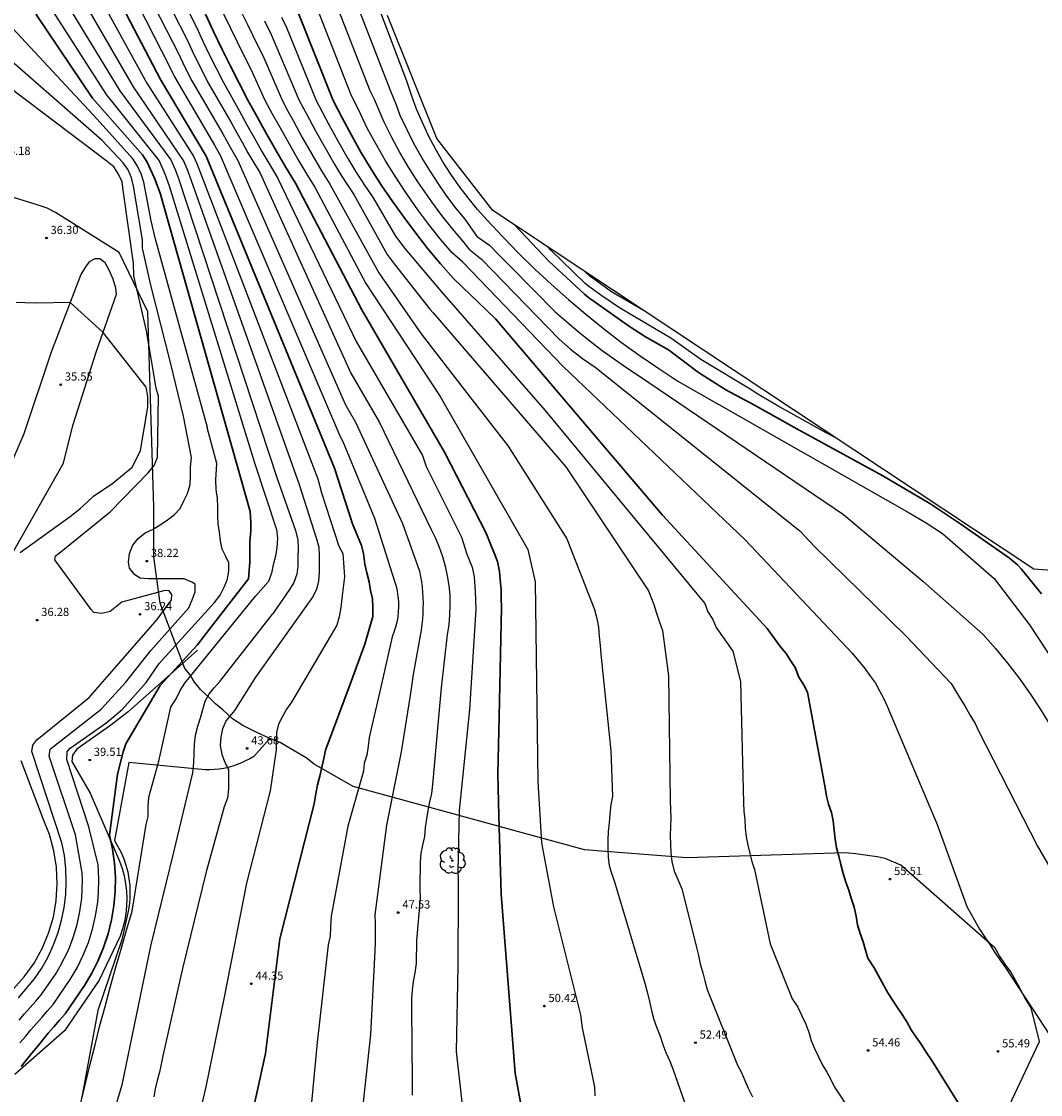
# Model space of a CAD drawing. Units: inches. Extents: x 579992 to 581450, y 4792128 to 4793056.
# Drawn here: x 581060 to 581154, y 4792685 to 4792783 of the extents above; entities that cross this region are included whole.
import ezdxf

# ---------------------------------------------------------------- set-up
doc = ezdxf.new("R2010")
doc.units = ezdxf.units.IN
doc.header["$MEASUREMENT"] = 0
for name, color, linetype in [('020101', 3, 'Continuous'), ('020104', 34, 'Continuous'), ('020204', 9, 'Continuous'), ('020308', 9, 'Continuous'), ('060110', 9, 'Continuous'), ('070104', 3, 'Continuous'), ('100106', 63, 'Continuous'), ('100202', 3, 'Continuous')]:
    doc.layers.add(name, color=color, linetype=linetype)
doc.layers.add('020105', color=24, linetype='Continuous', lineweight=30)
doc.layers.add('Ambito Restitucion', color=7, linetype='Continuous', true_color=0xfc00bc)
doc.styles.add('ARIAL', font='ARIAL.TTF', dxfattribs={"height": 1})

# ---------------------------------------------------------------- blocks, each defined once
blk = doc.blocks.new('COTAPU')
blk.add_circle((0, 0), 0.075)
blk = doc.blocks.new('ARBOL')
blk.add_circle((0, 0), 0.0587)
for centre, radius, start, end in [((-0.28, 0.855), 0.3, 359.28777, 173.60777), ((0.097, 0.97), 0.21, 23.15651, 160.46651), ((0.438, 0.881), 0.24, 301.57804, 139.32804), ((-0.564, 0.381), 0.532, 92.28, 254.58), ((-0.091, 0.321), 0.12, 119.14, 310.56), ((0.656, 0.288), 0.443, 319.85562, 114.76562), ((0.819, -0.249), 0.383, 235.52754, 62.02753), ((-0.556, -0.339), 0.555, 142.64, 266.54), ((-0.301, -0.676), 0.45, 213.78, 295.32), ((-0.039, -0.384), 0.21, 189.64, 323.88), ((0.299, -0.624), 0.532, 224.67, 0.24)]:
    blk.add_arc(centre, radius, start, end)

msp = doc.modelspace()

# ---------------------------------------------------------------- linework, layer by layer
at = {"layer": '020101'}
msp.add_polyline3d([(581076.43, 4792725.32, 40.23), (581070.06, 4792719.66, 39.24), (581068.38, 4792718.36, 39.24), (581065.39, 4792716.26, 39.3), (581064.98, 4792715.7, 39.21), (581064.91, 4792715.13, 39.18), (581066.61, 4792712.22, 39.43), (581069.01, 4792706.63, 40.16), (581069.29, 4792705.99, 40.2), (581069.52, 4792705.33, 40.24), (581069.7, 4792704.66, 40.29), (581069.84, 4792703.97, 40.34), (581069.92, 4792703.27, 40.39), (581069.95, 4792702.57, 40.44), (581069.93, 4792701.87, 40.5), (581069.86, 4792701.18, 40.55), (581069.73, 4792700.49, 40.61), (581069.56, 4792699.81, 40.66), (581069.34, 4792699.15, 40.72), (581067.42, 4792695.12, 40.59), (581064.24, 4792690.49, 40.5), (581059.7, 4792686.48, 40.08)], dxfattribs=at)
at = {"layer": '020104'}
for points in [[(581074.13, 4792824.44, 41), (581074.07, 4792824.2, 41), (581073.51, 4792822.3, 41), (581071.9, 4792819.27, 41), (581071.19, 4792817.59, 41), (581064.75, 4792796.52, 41), (581064.27, 4792794.5, 41), (581064.24, 4792793.72, 41), (581062.55, 4792786.53, 41), (581062.6, 4792785.72, 41), (581062.73, 4792784.89, 41), (581063.16, 4792783.79, 41), (581068.05, 4792776.15, 41), (581072.9, 4792770.07, 41), (581073.42, 4792768.9, 41), (581073.83, 4792767.79, 41), (581081.67, 4792742.36, 41)], [(581074.9, 4792824.33, 42), (581074.87, 4792824.21, 42), (581074.03, 4792821.81, 42), (581073.02, 4792819.86, 42), (581072.07, 4792817.12, 42), (581066.21, 4792798.22, 42), (581065.31, 4792794.51, 42), (581065.2, 4792793.57, 42), (581065.21, 4792792.63, 42), (581063.99, 4792786.85, 42), (581064.07, 4792786.04, 42), (581064.21, 4792785.23, 42), (581064.59, 4792784.22, 42), (581069.3, 4792776.49, 42), (581073.98, 4792770.18, 42), (581074.37, 4792769.3, 42), (581074.68, 4792768.47, 42), (581083.66, 4792741.11, 42)], [(581075.69, 4792824.21, 43), (581075.66, 4792824.09, 43), (581073.53, 4792818.52, 43), (581067.68, 4792799.93, 43), (581066.33, 4792794.36, 43), (581066.19, 4792793.42, 43), (581066.14, 4792792.48, 43), (581066.17, 4792791.53, 43), (581065.43, 4792787.16, 43), (581065.53, 4792786.37, 43), (581065.7, 4792785.57, 43), (581066.02, 4792784.64, 43), (581070.54, 4792776.84, 43), (581075.17, 4792770.01, 43), (581075.52, 4792769.14, 43), (581085.72, 4792740.45, 43)], [(581076.5, 4792824.09, 44), (581076.39, 4792823.84, 44), (581074.55, 4792818.54, 44), (581069.14, 4792801.63, 44), (581067.34, 4792794.21, 44), (581067.16, 4792792.96, 44), (581067.09, 4792791.71, 44), (581067.14, 4792790.44, 44), (581066.87, 4792787.48, 44), (581067, 4792786.69, 44), (581067.18, 4792785.91, 44), (581067.45, 4792785.07, 44), (581071.79, 4792777.18, 44), (581076.04, 4792770.52, 44), (581076.37, 4792769.82, 44), (581087.43, 4792740.97, 44), (581087.77, 4792739.69, 44)], [(581102.92, 4792764.64, 59), (581102.03, 4792765.64, 59), (581101.17, 4792766.68, 59), (581100.36, 4792767.76, 59), (581099.59, 4792768.86, 59), (581098.87, 4792770, 59), (581098.19, 4792771.17, 59), (581097.56, 4792772.36, 59), (581096.99, 4792773.58, 59), (581096.46, 4792774.82, 59), (581095.98, 4792776.08, 59), (581095.56, 4792777.36, 59), (581092.01, 4792786.78, 59)], [(581070.26, 4792785.79, 46), (581073.85, 4792778.71, 46), (581074.31, 4792777.77, 46), (581077.97, 4792771.52, 46), (581078.48, 4792770.6, 46), (581089.46, 4792744.86, 46), (581089.72, 4792744.41, 46), (581092.61, 4792737.38, 46), (581094.45, 4792731.61, 46), (581094.58, 4792731.16, 46), (581094.68, 4792730.69, 46), (581094.75, 4792730.23, 46), (581094.79, 4792729.75, 46), (581094.8, 4792729.28, 46), (581094.78, 4792728.81, 46), (581094.73, 4792728.34, 46), (581094.65, 4792727.87, 46), (581094.53, 4792727.41, 46), (581094.39, 4792726.96, 46), (581094.22, 4792726.52, 46), (581093.17, 4792721.8, 46)], [(581071.89, 4792785.33, 47), (581074.67, 4792779.91, 47), (581075.27, 4792778.64, 47), (581075.91, 4792777.39, 47), (581078.74, 4792772.55, 47), (581079.41, 4792771.32, 47), (581080.11, 4792770.1, 47), (581089.95, 4792747.76, 47), (581090.87, 4792746.17, 47), (581095.18, 4792736.91, 47), (581096.72, 4792732.54, 47), (581096.82, 4792732.06, 47), (581096.9, 4792731.57, 47), (581096.96, 4792731.08, 47), (581097, 4792730.59, 47), (581097.03, 4792730.1, 47), (581097.05, 4792729.61, 47), (581097.04, 4792729.12, 47), (581097.02, 4792728.62, 47), (581096.99, 4792728.13, 47), (581096.94, 4792727.64, 47), (581096.87, 4792727.15, 47), (581096.15, 4792723.09, 47), (581095.88, 4792721.16, 47)], [(581079.31, 4792785.95, 52), (581080.99, 4792782.56, 52), (581081.44, 4792781.61, 52), (581081.91, 4792780.67, 52), (581082.39, 4792779.73, 52), (581084.15, 4792775.62, 52), (581084.65, 4792774.69, 52), (581085.16, 4792773.77, 52), (581086, 4792772.22, 52), (581086.88, 4792770.68, 52), (581087.77, 4792769.16, 52), (581088.53, 4792767.94, 52), (581092.99, 4792759.82, 52), (581093.35, 4792759.35, 52)], [(581102.04, 4792763.12, 58), (581100.9, 4792764.74, 58), (581099.97, 4792765.87, 58), (581099.1, 4792767.04, 58), (581098.52, 4792767.87, 58), (581097.72, 4792769.09, 58), (581096.96, 4792770.33, 58), (581096.25, 4792771.6, 58), (581095.59, 4792772.9, 58), (581094.97, 4792774.22, 58), (581094.61, 4792775.17, 58), (581094.08, 4792776.52, 58), (581090.42, 4792785.97, 58)], [(581073.4, 4792785.24, 48), (581075.5, 4792781.1, 48), (581075.94, 4792780.15, 48), (581076.4, 4792779.2, 48), (581076.86, 4792778.26, 48), (581077.34, 4792777.32, 48), (581079.5, 4792773.58, 48), (581080.01, 4792772.65, 48), (581080.52, 4792771.73, 48), (581081.03, 4792770.82, 48), (581081.57, 4792769.91, 48), (581082.11, 4792769.01, 48), (581090.45, 4792750.65, 48), (581093.07, 4792746.14, 48), (581097.79, 4792736.36, 48), (581098.19, 4792735.55, 48), (581098.53, 4792734.72, 48), (581098.83, 4792733.87, 48), (581099.08, 4792733, 48), (581099.27, 4792732.12, 48), (581099.4, 4792731.23, 48), (581099.49, 4792730.33, 48), (581099.51, 4792729.43, 48), (581099.48, 4792728.53, 48), (581099.4, 4792727.63, 48), (581099.26, 4792726.74, 48), (581098.7, 4792721.86, 48), (581098.72, 4792721.86, 48), (581098.58, 4792720.51, 48)], [(581074.9, 4792785.16, 49), (581076.32, 4792782.3, 49), (581076.91, 4792781.02, 49), (581077.52, 4792779.76, 49), (581078.14, 4792778.5, 49), (581078.78, 4792777.26, 49), (581080.27, 4792774.61, 49), (581080.94, 4792773.37, 49), (581081.62, 4792772.15, 49), (581082.31, 4792770.93, 49), (581083.02, 4792769.71, 49), (581083.74, 4792768.51, 49), (581090.94, 4792753.55, 49), (581096.99, 4792743.13, 49), (581097.32, 4792742.11, 49), (581100.58, 4792735.64, 49), (581101.06, 4792734.1, 49), (581101.55, 4792732.89, 49), (581101.72, 4792732.01, 49), (581101.83, 4792730.7, 49), (581101.84, 4792729.88, 49), (581101.88, 4792729.06, 49), (581101.29, 4792719.87, 49)], [(581078.23, 4792784.72, 51), (581079.43, 4792782.23, 51), (581080.04, 4792780.97, 51), (581080.67, 4792779.71, 51), (581081.31, 4792778.46, 51), (581082.59, 4792775.63, 51), (581083.26, 4792774.39, 51), (581083.94, 4792773.17, 51), (581084.79, 4792771.63, 51), (581085.67, 4792770.1, 51), (581086.57, 4792768.59, 51), (581087.15, 4792767.68, 51), (581091.83, 4792758.85, 51)], [(581100.69, 4792760.82, 56), (581099.71, 4792761.66, 56), (581098.63, 4792762.94, 56), (581097.58, 4792764.26, 56), (581096.57, 4792765.6, 56), (581095.42, 4792767.26, 56), (581094.49, 4792768.66, 56), (581093.62, 4792770.09, 56), (581092.78, 4792771.54, 56), (581091.98, 4792773.02, 56), (581091.12, 4792774.84, 56), (581090.51, 4792776.03, 56), (581087.24, 4792784.36, 56)], [(581101.34, 4792761.92, 57), (581100.78, 4792762.65, 57), (581099.76, 4792763.84, 57), (581098.78, 4792765.07, 57), (581097.84, 4792766.32, 57), (581096.57, 4792768.17, 57), (581095.73, 4792769.5, 57), (581094.93, 4792770.85, 57), (581094.18, 4792772.22, 57), (581093.48, 4792773.62, 57), (581092.6, 4792775.68, 57), (581092.2, 4792776.48, 57), (581088.83, 4792785.17, 57)], [(581082.54, 4792782.89, 53), (581083.16, 4792781.63, 53), (581085.71, 4792775.61, 53), (581086.39, 4792774.38, 53), (581087.22, 4792772.82, 53), (581088.08, 4792771.26, 53), (581088.97, 4792769.72, 53), (581089.53, 4792768.81, 53), (581090.1, 4792767.9, 53), (581090.71, 4792767.01, 53), (581093.76, 4792761.5, 53), (581094.4, 4792760.65, 53)], [(581084.1, 4792783.22, 54), (581084.56, 4792782.28, 54), (581087.27, 4792775.6, 54), (581088.43, 4792773.41, 54), (581089.29, 4792771.84, 54), (581090.17, 4792770.29, 54), (581090.91, 4792769.07, 54), (581091.68, 4792767.86, 54), (581092.49, 4792766.68, 54), (581094.54, 4792763.19, 54), (581095.39, 4792762.05, 54)], [(581060.17, 4792689.38, 39), (581060.68, 4792689.97, 39), (581061.18, 4792690.56, 39), (581061.69, 4792691.14, 39), (581062.2, 4792691.73, 39), (581062.7, 4792692.32, 39), (581063.21, 4792692.9, 39), (581064.77, 4792695.16, 39), (581065.41, 4792696.25, 39), (581065.97, 4792697.39, 39), (581066.43, 4792698.56, 39), (581066.81, 4792699.77, 39), (581067.1, 4792701, 39), (581067.29, 4792702.26, 39), (581067.37, 4792703.12, 39), (581067.4, 4792704.39, 39), (581067.34, 4792705.65, 39), (581066.47, 4792709.15, 39), (581064.45, 4792715.3, 39), (581064.49, 4792716.01, 39), (581064.77, 4792716.35, 39), (581068.03, 4792718.64, 39), (581069.54, 4792719.87, 39), (581071.71, 4792722.36, 39), (581072.91, 4792724.08, 39), (581073.8, 4792725.05, 39), (581077.96, 4792729.67, 39), (581078.5, 4792730.34, 39), (581078.86, 4792731.06, 39), (581079.16, 4792731.81, 39), (581079.29, 4792732.55, 39), (581079.29, 4792733.31, 39), (581079.01, 4792733.88, 39), (581078.67, 4792734.56, 39), (581078.51, 4792735.32, 39), (581078.44, 4792736.09, 39), (581078.31, 4792736.87, 39), (581078.28, 4792737.63, 39), (581078.27, 4792738.39, 39), (581078.25, 4792739.18, 39), (581078.12, 4792740.01, 39), (581078.1, 4792740.88, 39), (581078.19, 4792742.37, 39), (581077.3, 4792745.67, 39), (581077.32, 4792745.68, 39), (581072.57, 4792762.92, 39), (581072.19, 4792764.6, 39), (581071.52, 4792768.13, 39), (581071.25, 4792768.9, 39), (581070.94, 4792769.6, 39), (581070.5, 4792770.25, 39), (581067.25, 4792773.88, 39), (581059.48, 4792782.23, 39)], [(581060.1, 4792691.46, 38), (581060.6, 4792692.04, 38), (581061.11, 4792692.61, 38), (581061.62, 4792693.19, 38), (581062.12, 4792693.78, 38), (581063.47, 4792695.69, 38), (581063.86, 4792696.38, 38), (581064.61, 4792697.86, 38), (581065.05, 4792699.01, 38), (581065.4, 4792700.19, 38), (581065.66, 4792701.39, 38), (581065.83, 4792702.6, 38), (581065.91, 4792704.26, 38), (581065.88, 4792704.94, 38), (581065.25, 4792708.41, 38), (581062.86, 4792715.61, 38), (581062.94, 4792716.26, 38), (581063.23, 4792716.48, 38), (581067.61, 4792719.92, 38), (581069.86, 4792722.38, 38), (581072.15, 4792725.26, 38), (581075.61, 4792729.19, 38), (581075.94, 4792729.9, 38), (581076.21, 4792730.63, 38), (581076.2, 4792731.33, 38), (581075.91, 4792731.54, 38), (581075.19, 4792731.82, 38), (581074.37, 4792731.84, 38), (581073.52, 4792731.84, 38), (581072.73, 4792731.83, 38), (581071.94, 4792731.84, 38), (581071.18, 4792731.88, 38), (581070.68, 4792732.19, 38), (581070.21, 4792732.81, 38), (581070.11, 4792733.37, 38), (581070.2, 4792734.14, 38), (581070.49, 4792734.92, 38), (581070.98, 4792735.53, 38), (581071.64, 4792736.03, 38), (581072.35, 4792736.39, 38), (581073.01, 4792736.76, 38), (581073.68, 4792737.23, 38), (581074.29, 4792737.7, 38), (581074.83, 4792738.28, 38), (581075.18, 4792738.97, 38), (581075.51, 4792739.65, 38), (581075.75, 4792740.46, 38), (581075.77, 4792741.23, 38), (581075.78, 4792742.06, 38), (581075.87, 4792742.93, 38), (581075.14, 4792746.72, 38), (581073.96, 4792751.64, 38), (581072.16, 4792758.71, 38), (581071.38, 4792762.08, 38), (581071.37, 4792762.85, 38), (581070.57, 4792767.77, 38), (581070.38, 4792768.53, 38), (581070.07, 4792769.24, 38), (581069.63, 4792769.89, 38), (581067.7, 4792771.94, 38), (581057.22, 4792781.09, 38)], [(581060.03, 4792693.5, 37), (581060.53, 4792694.07, 37), (581061.03, 4792694.65, 37), (581061.52, 4792695.23, 37), (581062.17, 4792696.22, 37), (581062.75, 4792697.26, 37), (581063.25, 4792698.34, 37), (581063.66, 4792699.46, 37), (581063.98, 4792700.61, 37), (581064.22, 4792701.77, 37), (581064.36, 4792702.95, 37), (581064.41, 4792704.14, 37), (581064.37, 4792705.33, 37), (581064.24, 4792706.51, 37), (581064.02, 4792707.68, 37), (581061.26, 4792716.04, 37), (581061.36, 4792716.62, 37), (581061.71, 4792717.09, 37), (581066.51, 4792720.96, 37), (581072.73, 4792728.11, 37), (581074.05, 4792729.92, 37), (581074.07, 4792730.41, 37), (581073.82, 4792730.73, 37), (581073.43, 4792730.78, 37), (581069.5, 4792729.7, 37), (581068.42, 4792728.83, 37), (581067.68, 4792728.65, 37), (581066.92, 4792728.74, 37), (581066.68, 4792729.02, 37), (581063.38, 4792733.57, 37), (581063.44, 4792733.95, 37), (581063.76, 4792734.19, 37), (581068.42, 4792737.97, 37), (581071.91, 4792741.53, 37), (581072.44, 4792742.21, 37), (581072.76, 4792742.93, 37), (581072.85, 4792748.54, 37), (581072.65, 4792749.29, 37), (581071.74, 4792754.51, 37), (581070.58, 4792759.56, 37), (581070.56, 4792760.71, 37), (581069.62, 4792767.4, 37), (581069.51, 4792768.15, 37), (581069.19, 4792768.87, 37), (581068.75, 4792769.52, 37), (581068.14, 4792770.01, 37), (581054.97, 4792779.95, 37)], [(581102.92, 4792764.64, 59), (581104.34, 4792763.12, 59), (581105.79, 4792761.63, 59), (581107.27, 4792760.18, 59), (581108.8, 4792758.76, 59), (581110.35, 4792757.38, 59), (581111.94, 4792756.04, 59), (581113.56, 4792754.74, 59), (581115.21, 4792753.47, 59), (581116.9, 4792752.25, 59), (581118.61, 4792751.07, 59), (581120.35, 4792749.93, 59), (581141.51, 4792737.87, 59), (581143.06, 4792736.97, 59), (581144.56, 4792735.99, 59)], [(581102.04, 4792763.12, 58), (581103.12, 4792762.35, 58), (581104.09, 4792761.36, 58), (581105.08, 4792760.39, 58), (581109.15, 4792756.26, 58), (581110.19, 4792755.34, 58), (581111.25, 4792754.45, 58), (581112.33, 4792753.58, 58), (581113.43, 4792752.73, 58), (581114.55, 4792751.92, 58), (581115.69, 4792751.13, 58), (581116.85, 4792750.37, 58), (581135.5, 4792737.73, 58), (581142.77, 4792731.63, 58)], [(581095.39, 4792762.05, 54), (581098.89, 4792757.92, 54), (581098.96, 4792757.85, 54)], [(581101.34, 4792761.92, 57), (581102.39, 4792761.09, 57), (581109.51, 4792753.76, 57), (581110.55, 4792752.85, 57), (581111.64, 4792752, 57), (581112.78, 4792751.2, 57), (581131.52, 4792736.22, 57), (581132.87, 4792734.79, 57), (581141.2, 4792726.61, 57)], [(581134.87, 4792744.69, 61), (581133.92, 4792745.19, 61), (581129.59, 4792747.6, 61), (581127.51, 4792748.82, 61), (581127.13, 4792749.08, 61), (581122.47, 4792751.91, 61), (581119.72, 4792753.84, 61), (581115.02, 4792756.63, 61), (581113.4, 4792757.74, 61), (581112.22, 4792758.57, 61), (581111.85, 4792758.87, 61), (581108.7, 4792761.95, 61), (581108.52, 4792762.16, 61)], [(581100.69, 4792760.82, 56), (581109.86, 4792751.26, 56), (581126.52, 4792735.4, 56), (581136.3, 4792725.02, 56), (581137.45, 4792723.62, 56), (581137.99, 4792722.91, 56), (581138.45, 4792722.28, 56), (581138.79, 4792721.59, 56), (581139.18, 4792720.92, 56), (581139.51, 4792720.19, 56), (581144.08, 4792709.34, 56), (581146.8, 4792701.84, 56), (581147.48, 4792700.59, 56), (581147.95, 4792699.77, 56), (581148.39, 4792699.14, 56), (581148.84, 4792698.47, 56), (581149.28, 4792697.72, 56), (581149.8, 4792696.96, 56), (581150.36, 4792696.2, 56), (581152.03, 4792693.65, 56), (581154.42, 4792690.01, 56)], [(581094.4, 4792760.65, 53), (581097.67, 4792756.52, 53), (581097.97, 4792756.16, 53)], [(581117.28, 4792756.35, 62), (581114.28, 4792758.08, 62), (581112.74, 4792759.23, 62), (581112.35, 4792759.51, 62), (581111.97, 4792759.82, 62), (581111.85, 4792759.95, 62)], [(581091.83, 4792758.85, 51), (581098.63, 4792748.53, 51), (581106.62, 4792734.53, 51), (581107.32, 4792731.55, 51), (581107.54, 4792713.29, 51), (581107.87, 4792707.69, 51), (581108.97, 4792701.82, 51), (581111.45, 4792691.93, 51), (581111.6, 4792690.74, 51)], [(581093.35, 4792759.35, 52), (581096.87, 4792754.26, 52)], [(581098.96, 4792757.85, 54), (581108.2, 4792747.27, 54), (581122.82, 4792729.57, 54), (581123.09, 4792728.8, 54), (581123.56, 4792728.1, 54), (581123.87, 4792727.37, 54), (581125.39, 4792725.21, 54), (581126.09, 4792722.44, 54), (581126.35, 4792711.33, 54)], [(581060.18, 4792734.23, 36), (581064.89, 4792737.63, 36), (581065.69, 4792738.28, 36), (581066.28, 4792738.83, 36), (581066.91, 4792739.4, 36), (581068.67, 4792740.59, 36), (581070.44, 4792742.06, 36), (581070.86, 4792742.88, 36), (581071.2, 4792743.56, 36), (581071.87, 4792747.54, 36), (581071.88, 4792748.52, 36), (581071.71, 4792749.38, 36), (581067.78, 4792754.36, 36), (581064.76, 4792757.11, 36), (581061.68, 4792757.06, 36), (581060.62, 4792757.09, 36), (581059.84, 4792757.12, 36)], [(581097.97, 4792756.16, 53), (581110.12, 4792742.09, 53), (581117.67, 4792730.73, 53), (581118.15, 4792729.48, 53), (581118.41, 4792728.7, 53), (581118.68, 4792727.88, 53), (581118.94, 4792727.1, 53), (581119.51, 4792722.95, 53), (581119.64, 4792711.54, 53)], [(581096.87, 4792754.26, 52), (581101.1, 4792748.77, 52)], [(581101.1, 4792748.77, 52), (581104.83, 4792743.98, 52), (581110.21, 4792735.5, 52)], [(581081.67, 4792742.36, 41), (581083.64, 4792736.34, 41), (581083.74, 4792735.56, 41), (581083.66, 4792734.7, 41), (581083.55, 4792733.92, 41), (581083.35, 4792733.11, 41), (581083.18, 4792732.35, 41), (581082.92, 4792731.6, 41), (581081.73, 4792730.24, 41)], [(581085.72, 4792740.45, 43), (581087.3, 4792735.5, 43), (581087.51, 4792734.73, 43), (581087.56, 4792733.95, 43), (581087.54, 4792733.18, 43), (581087.54, 4792732.4, 43), (581087.49, 4792731.62, 43), (581087.3, 4792730.86, 43), (581086.94, 4792730.17, 43), (581081.73, 4792722.83, 43), (581079.79, 4792719.78, 43), (581079.04, 4792718.86, 43), (581078.69, 4792718.12, 43), (581078.55, 4792717.34, 43), (581078.5, 4792716.58, 43), (581078.64, 4792715.77, 43), (581078.93, 4792715.05, 43), (581079.24, 4792714.35, 43), (581079.26, 4792712.61, 43), (581079.17, 4792711.77, 43), (581078.85, 4792710.97, 43), (581077.2, 4792705.03, 43), (581075.05, 4792696.18, 43), (581073.23, 4792688.18, 43), (581073.1, 4792687.42, 43), (581072.95, 4792686.68, 43), (581072.73, 4792685.93, 43), (581072.54, 4792685.18, 43), (581072.43, 4792684.43, 43)], [(581083.66, 4792741.11, 42), (581085.39, 4792736.25, 42), (581085.6, 4792735.37, 42), (581085.61, 4792734.58, 42), (581085.6, 4792733.8, 42), (581085.58, 4792732.99, 42), (581085.51, 4792732.25, 42), (581085.22, 4792731.51, 42), (581084.84, 4792730.85, 42), (581083.27, 4792728.61, 42)], [(581087.77, 4792739.69, 44), (581089.36, 4792734.83, 44), (581089.7, 4792734.14, 44), (581089.87, 4792732.02, 44), (581089.66, 4792730.31, 44), (581089.52, 4792729.2, 44), (581089.39, 4792728.37, 44), (581089.16, 4792727.59, 44), (581085, 4792720.55, 44), (581084.55, 4792719.92, 44), (581084.18, 4792719.25, 44), (581083.82, 4792718.54, 44), (581083.63, 4792717.77, 44), (581083.6, 4792716.98, 44), (581083.6, 4792716.2, 44), (581083.05, 4792712.45, 44), (581080.91, 4792704, 44), (581078.87, 4792693.57, 44), (581077.19, 4792685.36, 44), (581074.88, 4792675.63, 44)], [(581110.21, 4792735.5, 52), (581112.74, 4792729.02, 52), (581112.95, 4792728.2, 52), (581113.09, 4792727.42, 52), (581113.17, 4792726.6, 52), (581113.26, 4792725.73, 52), (581113.31, 4792724.95, 52), (581114.24, 4792716.09, 52), (581114.39, 4792711.96, 52)], [(581144.56, 4792735.99, 59), (581149.29, 4792731.85, 59), (581152.54, 4792727.63, 59), (581154.76, 4792724.24, 59)], [(581142.77, 4792731.63, 58), (581148.25, 4792726.76, 58), (581149.41, 4792725.45, 58), (581150.51, 4792724.11, 58), (581151.57, 4792722.74, 58), (581152.58, 4792721.32, 58), (581153.53, 4792719.87, 58), (581154.44, 4792718.39, 58), (581155.29, 4792716.88, 58), (581156.09, 4792715.34, 58), (581156.84, 4792713.77, 58), (581157.53, 4792712.17, 58), (581158.16, 4792710.56, 58), (581164.25, 4792696.75, 58), (581164.45, 4792695.95, 58), (581164.93, 4792694.56, 58), (581165.34, 4792693.14, 58), (581165.65, 4792691.7, 58), (581165.87, 4792690.24, 58), (581166.01, 4792688.77, 58), (581166.05, 4792687.29, 58), (581166, 4792685.82, 58), (581165.86, 4792684.35, 58)], [(581058.95, 4792666.99, 41), (581061.33, 4792671.69, 41), (581065.35, 4792682.12, 41), (581065.75, 4792683.89, 41), (581066.17, 4792685.66, 41), (581066.6, 4792687.43, 41), (581067.04, 4792689.19, 41), (581067.49, 4792690.95, 41), (581067.96, 4792692.7, 41), (581068.43, 4792694.45, 41), (581068.92, 4792696.2, 41), (581069.42, 4792697.95, 41), (581069.93, 4792699.69, 41), (581070.45, 4792701.43, 41), (581071.73, 4792709.35, 41), (581071.89, 4792710.09, 41), (581071.9, 4792710.97, 41), (581071.96, 4792711.87, 41), (581072.89, 4792715.16, 41), (581073.99, 4792720.09, 41), (581074.46, 4792720.84, 41), (581074.83, 4792721.62, 41), (581075.26, 4792722.28, 41), (581081.73, 4792730.24, 41)], [(581057.69, 4792652.86, 42), (581060.38, 4792660.98, 42), (581063.23, 4792667.2, 42), (581063.6, 4792667.91, 42), (581066.65, 4792676.69, 42), (581066.98, 4792677.42, 42), (581067.3, 4792678.13, 42), (581069.52, 4792685.53, 42), (581072.15, 4792698.22, 42), (581074.26, 4792706.81, 42), (581076, 4792714.08, 42), (581076.08, 4792715.04, 42), (581076.1, 4792715.85, 42), (581076.13, 4792716.71, 42), (581076.23, 4792717.52, 42), (581076.45, 4792718.35, 42), (581076.69, 4792719.1, 42), (581076.9, 4792719.87, 42), (581077.13, 4792720.63, 42), (581077.48, 4792721.31, 42), (581077.96, 4792721.88, 42), (581078.47, 4792722.43, 42), (581083.27, 4792728.61, 42)], [(581141.2, 4792726.61, 57), (581145.36, 4792722.27, 57), (581146.17, 4792720.87, 57), (581146.6, 4792720.2, 57), (581147.08, 4792719.4, 57), (581147.56, 4792718.6, 57), (581147.86, 4792717.91, 57), (581153.25, 4792707.37, 57), (581158.99, 4792697.48, 57), (581160.47, 4792694.75, 57), (581160.86, 4792694, 57), (581161.05, 4792693.18, 57), (581161.32, 4792692.42, 57), (581161.49, 4792691.6, 57), (581161.6, 4792690.78, 57), (581161.75, 4792690.02, 57), (581161.84, 4792689.26, 57), (581161.95, 4792688.42, 57), (581162.13, 4792687.6, 57), (581162.28, 4792686.82, 57), (581162.39, 4792685.93, 57), (581162.5, 4792685.13, 57), (581162.5, 4792684.29, 57)], [(581093.17, 4792721.8, 46), (581092.13, 4792717.32, 46), (581092.04, 4792716.51, 46), (581091.92, 4792715.7, 46), (581091.67, 4792714.98, 46), (581091.59, 4792714.24, 46), (581090.16, 4792709.21, 46), (581088.65, 4792700.96, 46), (581088.58, 4792699.95, 46), (581088.54, 4792699.13, 46), (581088.38, 4792698.34, 46), (581087.36, 4792689.4, 46), (581086.34, 4792678.46, 46)], [(581095.88, 4792721.16, 47), (581095.06, 4792716, 47), (581093.7, 4792709.3, 47), (581092.63, 4792701.1, 47), (581092.68, 4792700.3, 47), (581092.66, 4792699.35, 47), (581092.67, 4792698.57, 47), (581092.63, 4792697.78, 47), (581092.23, 4792690.15, 47), (581091.18, 4792680.28, 47)], [(581098.58, 4792720.51, 48), (581097.9, 4792713, 48), (581097.81, 4792712.2, 48), (581097.65, 4792711.42, 48), (581097.5, 4792710.64, 48), (581097.35, 4792709.86, 48), (581097.24, 4792709.09, 48), (581097.17, 4792708.27, 48), (581097, 4792707.47, 48), (581096.85, 4792706.73, 48), (581096.78, 4792705.92, 48), (581096.78, 4792705.14, 48), (581096.77, 4792704.38, 48), (581096.77, 4792703.48, 48), (581096.78, 4792702.57, 48), (581096.45, 4792698.74, 48), (581096.41, 4792696.65, 48), (581096.31, 4792695.77, 48), (581096.13, 4792694.99, 48), (581096.05, 4792694.21, 48), (581095.99, 4792693.42, 48), (581095.98, 4792692.55, 48), (581096.04, 4792685.83, 48), (581096.06, 4792684.6, 48)], [(581101.29, 4792719.87, 49), (581100.36, 4792710.65, 49), (581100.23, 4792705.09, 49), (581100.25, 4792704.32, 49), (581100.26, 4792703.41, 49), (581100.22, 4792696.39, 49), (581100.07, 4792688.58, 49), (581100.87, 4792681.52, 49), (581101.27, 4792680.36, 49), (581101.42, 4792679.63, 49), (581101.96, 4792672.41, 49), (581102.78, 4792664.05, 49), (581102.92, 4792663.64, 49)], [(581114.39, 4792711.96, 52), (581114.23, 4792711.14, 52), (581114.15, 4792710.3, 52), (581114.08, 4792709.52, 52), (581113.99, 4792708.71, 52), (581113.96, 4792707.95, 52), (581113.95, 4792707.14, 52), (581113.97, 4792706.36, 52), (581114.08, 4792705.61, 52), (581114.29, 4792704.89, 52), (581114.56, 4792704.1, 52), (581117.34, 4792694.85, 52), (581117.59, 4792693.93, 52), (581117.75, 4792693.17, 52), (581117.96, 4792692.35, 52), (581118.16, 4792691.52, 52), (581118.44, 4792690.74, 52), (581118.73, 4792689.99, 52), (581118.98, 4792689.22, 52), (581119.26, 4792688.48, 52), (581119.63, 4792687.69, 52), (581119.93, 4792686.91, 52), (581121.6, 4792682.12, 52)], [(581119.64, 4792711.54, 53), (581119.69, 4792710.74, 53), (581119.71, 4792709.95, 53), (581119.69, 4792709.18, 53), (581119.66, 4792708.32, 53), (581119.68, 4792707.53, 53), (581119.73, 4792706.77, 53), (581119.82, 4792705.96, 53), (581120.02, 4792705.1, 53), (581120.4, 4792704.26, 53), (581120.72, 4792703.48, 53), (581121.85, 4792699, 53), (581122.05, 4792698.11, 53), (581122.24, 4792697.37, 53), (581122.4, 4792696.6, 53), (581122.64, 4792695.79, 53), (581122.84, 4792695.04, 53), (581123.03, 4792694.27, 53), (581125.82, 4792687.34, 53), (581126.17, 4792686.67, 53), (581126.49, 4792685.94, 53), (581126.79, 4792685.22, 53), (581127.2, 4792684.45, 53)], [(581126.35, 4792711.33, 54), (581126.39, 4792710.56, 54), (581126.47, 4792709.81, 54), (581126.51, 4792709.03, 54), (581126.62, 4792708.22, 54), (581126.77, 4792707.46, 54), (581126.93, 4792706.7, 54), (581127.13, 4792705.97, 54), (581127.38, 4792705.25, 54), (581128.8, 4792698.44, 54), (581130.8, 4792693.4, 54), (581131.32, 4792692.63, 54), (581131.7, 4792691.85, 54), (581132.07, 4792691.09, 54), (581132.34, 4792690.36, 54), (581132.55, 4792689.6, 54), (581132.87, 4792688.85, 54), (581133.22, 4792688.09, 54), (581133.57, 4792687.4, 54), (581133.99, 4792686.7, 54), (581134.35, 4792686.03, 54), (581134.7, 4792685.32, 54), (581136.35, 4792682.79, 54)], [(581111.6, 4792690.74, 51), (581112.57, 4792686.09, 51), (581112.74, 4792685.31, 51), (581112.77, 4792684.52, 51)]]:
    msp.add_polyline3d(points, dxfattribs=at)
at = {"layer": '020105'}
for points in [[(581078.12, 4792728.01, 40), (581081.08, 4792731.84, 40), (581081.21, 4792733.35, 40), (581081.21, 4792734.3, 40), (581081.2, 4792735.21, 40), (581081.29, 4792736.21, 40), (581081.29, 4792736.98, 40), (581081.24, 4792737.98, 40), (581072.99, 4792767.12, 40), (581072.47, 4792768.5, 40), (581072.12, 4792769.28, 40), (581071.82, 4792769.97, 40), (581071.38, 4792770.62, 40), (581066.81, 4792775.81, 40), (581061.73, 4792783.37, 40), (581061.25, 4792784.55, 40), (581061.14, 4792785.4, 40), (581061.11, 4792786.22, 40), (581063.28, 4792794.81, 40), (581070.23, 4792817.84, 40), (581071.54, 4792820.23, 40), (581072.77, 4792822.37, 40), (581073.36, 4792824.55, 40)], [(581068.88, 4792785.49, 45), (581073.03, 4792777.52, 45), (581077.21, 4792770.49, 45), (581088.96, 4792741.97, 45), (581090.59, 4792736.88, 45), (581091.42, 4792734.89, 45), (581091.59, 4792734.16, 45), (581091.72, 4792733.16, 45), (581091.9, 4792732.38, 45), (581092.12, 4792731.56, 45), (581092.25, 4792730.78, 45), (581092.42, 4792730.01, 45), (581092.47, 4792729.18, 45), (581092.47, 4792728.4, 45), (581091.72, 4792725.85, 45), (581090.46, 4792722.44, 45)], [(581077.14, 4792783.49, 50), (581077.88, 4792781.9, 50), (581078.64, 4792780.32, 50), (581079.42, 4792778.75, 50), (581080.22, 4792777.19, 50), (581081.03, 4792775.64, 50), (581081.87, 4792774.09, 50), (581082.72, 4792772.56, 50), (581083.58, 4792771.04, 50), (581084.47, 4792769.52, 50), (581085.37, 4792768.02, 50), (581091.44, 4792756.44, 50), (581099, 4792743.42, 50), (581102.83, 4792736.01, 50), (581103.26, 4792734.93, 50), (581103.57, 4792734.11, 50), (581103.87, 4792733.42, 50), (581104.05, 4792732.51, 50), (581104.09, 4792731.73, 50), (581104.18, 4792730.87, 50), (581104.18, 4792730.05, 50), (581104.23, 4792729.22, 50), (581104, 4792719.23, 50)], [(581085.65, 4792783.55, 55), (581088.83, 4792775.59, 55), (581089.64, 4792774, 55), (581090.49, 4792772.42, 55), (581091.37, 4792770.86, 55), (581092.3, 4792769.33, 55), (581093.26, 4792767.82, 55), (581094.27, 4792766.34, 55), (581095.31, 4792764.88, 55), (581096.38, 4792763.45, 55), (581097.49, 4792762.04, 55), (581098.64, 4792760.66, 55), (581099.82, 4792759.32, 55)], [(581153.63, 4792730.45, 60), (581151.76, 4792732.76, 60), (581151.43, 4792733.11, 60), (581150.7, 4792733.72, 60), (581146.25, 4792736.82, 60), (581143.4, 4792738.73, 60), (581139.12, 4792741.26, 60), (581131.25, 4792745.57, 60), (581127.37, 4792747.73, 60), (581124.75, 4792749.14, 60), (581122.25, 4792750.72, 60), (581119.51, 4792752.8, 60), (581117.41, 4792753.98, 60), (581115.84, 4792754.99, 60), (581112.18, 4792757.57, 60), (581111.81, 4792757.87, 60), (581108.54, 4792760.94, 60), (581105.49, 4792764.16, 60), (581105.48, 4792764.17, 60)], [(581099.82, 4792759.32, 55), (581103.68, 4792755.61, 55), (581118.95, 4792737.65, 55), (581128.54, 4792727.29, 55), (581129.75, 4792725.61, 55), (581130.27, 4792725, 55), (581130.67, 4792724.36, 55), (581131.1, 4792723.71, 55), (581131.41, 4792722.84, 55), (581131.84, 4792722.15, 55), (581132.23, 4792721.46, 55), (581133.83, 4792712.7, 55)], [(581060.29, 4792687.22, 40), (581060.78, 4792687.83, 40), (581061.27, 4792688.44, 40), (581061.77, 4792689.05, 40), (581062.27, 4792689.65, 40), (581062.77, 4792690.25, 40), (581063.28, 4792690.84, 40), (581063.79, 4792691.44, 40), (581064.3, 4792692.03, 40), (581066.07, 4792694.63, 40), (581066.74, 4792695.74, 40), (581067.33, 4792696.91, 40), (581067.82, 4792698.11, 40), (581068.23, 4792699.35, 40), (581068.54, 4792700.62, 40), (581068.76, 4792701.91, 40), (581068.87, 4792703.21, 40), (581068.9, 4792704.51, 40), (581068.82, 4792705.81, 40), (581068.64, 4792707.1, 40), (581068.37, 4792708.38, 40), (581069.1, 4792713.97, 40), (581069.63, 4792716.01, 40), (581069.87, 4792716.75, 40), (581073, 4792722.07, 40), (581076.38, 4792725.75, 40), (581078.12, 4792728.01, 40)], [(581090.46, 4792722.44, 45), (581088.13, 4792716.15, 45), (581087.98, 4792715.39, 45), (581087.79, 4792714.61, 45), (581087.62, 4792713.77, 45), (581087.4, 4792712.99, 45), (581087.23, 4792712.15, 45), (581087.08, 4792711.24, 45), (581083.94, 4792698.88, 45), (581082.64, 4792688.39, 45), (581079.67, 4792674.92, 45)], [(581104, 4792719.23, 50), (581103.88, 4792713.99, 50), (581103.99, 4792710.16, 50)], [(581133.83, 4792712.7, 55), (581133.95, 4792711.95, 55), (581134.15, 4792711.22, 55), (581134.41, 4792710.46, 55), (581134.56, 4792709.7, 55), (581134.66, 4792708.83, 55), (581134.74, 4792708, 55), (581134.88, 4792707.22, 55), (581135.07, 4792706.45, 55), (581135.28, 4792705.7, 55), (581135.49, 4792704.87, 55), (581135.73, 4792704.08, 55), (581136.01, 4792703.34, 55), (581136.22, 4792702.61, 55), (581136.49, 4792701.79, 55), (581136.66, 4792700.97, 55), (581136.8, 4792700.18, 55), (581137.03, 4792699.39, 55), (581137.3, 4792698.61, 55), (581137.53, 4792697.85, 55), (581137.74, 4792697.12, 55), (581138.32, 4792696.23, 55), (581139.57, 4792693.96, 55), (581140.43, 4792692.63, 55), (581140.89, 4792691.96, 55), (581141.31, 4792691.29, 55), (581141.69, 4792690.58, 55), (581142.17, 4792689.91, 55), (581142.61, 4792689.27, 55), (581143.08, 4792688.52, 55), (581143.58, 4792687.75, 55), (581147.17, 4792682.02, 55)], [(581103.99, 4792710.16, 50), (581104.19, 4792702.99, 50), (581105.48, 4792686.59, 50), (581107.22, 4792677.06, 50)]]:
    msp.add_polyline3d(points, dxfattribs=at)
at = {"layer": '060110'}
for points in [[(581058.74, 4792732.85, 36.24), (581064.15, 4792742.41, 35.63), (581065.01, 4792745.87, 35.62), (581067.18, 4792752.67, 35.76), (581069.02, 4792757.88, 36.5), (581068.94, 4792758.44, 36.46), (581068.7, 4792759.25, 36.36), (581068.34, 4792760.06, 36.28), (581067.96, 4792760.75, 36.26), (581067.48, 4792761.12, 36.26), (581067.03, 4792761.12, 36.26), (581066.51, 4792760.84, 36.26), (581066.17, 4792760.37, 36.25), (581065.74, 4792759.68, 36.25), (581063.03, 4792752.58, 35.56), (581060.54, 4792745.11, 35.4), (581059.04, 4792741.61, 35.14)], [(581059.54, 4792694.29, 36.52), (581060.57, 4792695.43, 36.51), (581061.46, 4792696.67, 36.5), (581062.2, 4792698.01, 36.5), (581062.79, 4792699.42, 36.5), (581063.23, 4792700.89, 36.5), (581063.5, 4792702.4, 36.5), (581063.59, 4792703.92, 36.5), (581063.52, 4792705.45, 36.5), (581063.28, 4792706.96, 36.51), (581062.87, 4792708.44, 36.52), (581062.3, 4792709.86, 36.53), (581060.29, 4792715.18, 36.5)]]:
    msp.add_polyline3d(points, dxfattribs=at)
at = {"layer": '070104'}
msp.add_polyline3d([(581083.03, 4792717.22, 43.51), (581081.56, 4792715.59, 42.79), (581081.2, 4792715.37, 42.69), (581080.82, 4792715.17, 42.59), (581080.44, 4792714.99, 42.51), (581080.04, 4792714.83, 42.44), (581079.64, 4792714.7, 42.38), (581079.23, 4792714.58, 42.34), (581078.81, 4792714.49, 42.31), (581078.39, 4792714.43, 42.3), (581077.96, 4792714.39, 42.29), (581077.54, 4792714.37, 42.3), (581077.11, 4792714.37, 42.33), (581070.12, 4792715.02, 39.46), (581068.82, 4792707.88, 39.96), (581069.14, 4792707.35, 39.95), (581069.43, 4792706.79, 39.96), (581069.67, 4792706.21, 39.98), (581069.87, 4792705.62, 40.02), (581070.03, 4792705.01, 40.08), (581070.14, 4792704.39, 40.16), (581070.22, 4792703.77, 40.25), (581070.24, 4792703.15, 40.36), (581070.22, 4792702.52, 40.49), (581070.16, 4792701.9, 40.63), (581070.05, 4792701.28, 40.79), (581069.49, 4792698.8, 40.98), (581067.31, 4792692.34, 40.93), (581065.82, 4792684.26, 41.19)], dxfattribs=at)
at = {"layer": '100106'}
for points in [[(581111.83, 4792707.04, 62.15), (581090.66, 4792712.82, 51.06), (581087.1, 4792714.89, 50.79), (581086.37, 4792715.45, 50.79), (581085.63, 4792715.88, 50.73), (581084.89, 4792716.31, 50.73), (581083.98, 4792716.87, 50.73), (581083.03, 4792717.22, 50.73), (581081.73, 4792717.82, 50.73), (581080.56, 4792718.42, 50.73), (581079.61, 4792719.03, 50.73), (581078.74, 4792719.85, 50.73), (581078.05, 4792720.41, 50.66), (581077.48, 4792720.97, 50.66), (581076.7, 4792721.7, 50.66), (581076.14, 4792722.39, 50.66), (581075.75, 4792723.04, 50.66), (581075.27, 4792723.64, 50.66), (581073.01, 4792729.61, 50.59), (581072.43, 4792733.85, 50.46), (581072.43, 4792734.84, 50.46), (581072.43, 4792735.97, 50.46), (581072.43, 4792737.13, 50.46), (581072.42, 4792738.39, 50.46), (581071.86, 4792756.25, 50.19), (581069.25, 4792761.7, 49.85), (581063.44, 4792765.36, 49.37), (581062.66, 4792765.75, 49.37), (581061.75, 4792766.05, 49.31), (581053.83, 4792768.5, 47.55)], [(581148.45, 4792678.9, 63.81), (581153.44, 4792689.5, 63.81), (581152.67, 4792692.59, 63.81), (581152.08, 4792693.56, 63.81), (581151.71, 4792694.3, 63.81), (581151.28, 4792695.06, 63.81), (581150.83, 4792695.88, 63.81), (581150.31, 4792696.59, 63.81), (581149.77, 4792697.33, 63.81), (581149.4, 4792698.04, 63.81), (581140.77, 4792705.63, 63.85), (581139.32, 4792706.24, 63.85), (581138.59, 4792706.41, 63.85), (581137.7, 4792706.52, 63.85), (581136.64, 4792706.67, 63.85), (581135.67, 4792706.76, 63.85), (581121.18, 4792706.31, 64.05), (581111.83, 4792707.04, 62.15)]]:
    msp.add_polyline3d(points, dxfattribs=at)
at = {"layer": 'Ambito Restitucion', "elevation": 48.66}
msp.add_lwpolyline([(581439.616, 4792639.686), (581432.43, 4792640.55), (581422.69, 4792637.82), (581410.34, 4792630.13), (581401.76, 4792625.67), (581390.64, 4792621.48), (581374.14, 4792619.6), (581367.8, 4792619.03), (581347.08, 4792620.05), (581319.57, 4792631.36), (581279.96, 4792668.46), (581253.52, 4792697.76), (581234.47, 4792714.61), (581227.65, 4792704.28), (581194.76, 4792729.53), (581152.92, 4792732.73), (581103.44, 4792765.52), (581098.31, 4792772.13), (581093.79, 4792783.37)], dxfattribs=at)

# ---------------------------------------------------------------- block references
at = {"layer": '020204'}
for p in [(581062.6, 4792763.01, 36.3), (581063.9, 4792749.59, 35.55), (581071.78, 4792733.45, 38.22), (581071.16, 4792728.58, 36.24), (581061.75, 4792728.05, 36.28), (581080.96, 4792716.31, 43.68), (581066.56, 4792715.26, 39.51), (581139.77, 4792704.36, 55.51), (581094.78, 4792701.3, 47.53), (581081.34, 4792694.78, 44.35), (581108.15, 4792692.74, 50.42), (581121.97, 4792689.39, 52.49), (581137.76, 4792688.68, 54.46), (581149.65, 4792688.59, 55.49)]:
    msp.add_blockref('COTAPU', p, dxfattribs=at)
at = {"layer": '100202'}
msp.add_blockref('ARBOL', (581099.72, 4792706.05, 48.53), dxfattribs=at)

# ---------------------------------------------------------------- texts
at = {"layer": '020308', "style": 'ARIAL'}
for s, p in [('36.18', (581058.59, 4792770.62, 36.18)), ('36.30', (581062.97, 4792763.38, 36.3)), ('35.55', (581064.28, 4792749.97, 35.55)), ('38.22', (581072.15, 4792733.83, 38.22)), ('36.24', (581071.54, 4792728.96, 36.24)), ('36.28', (581062.12, 4792728.43, 36.28)), ('43.68', (581081.33, 4792716.68, 43.68)), ('39.51', (581066.93, 4792715.63, 39.51)), ('55.51', (581140.14, 4792704.73, 55.51)), ('47.53', (581095.16, 4792701.67, 47.53)), ('44.35', (581081.72, 4792695.15, 44.35)), ('50.42', (581108.52, 4792693.11, 50.42)), ('52.49', (581122.35, 4792689.76, 52.49)), ('54.46', (581138.14, 4792689.05, 54.46)), ('55.49', (581150.02, 4792688.96, 55.49))]:
    msp.add_text(s, height=0.75, dxfattribs=at).set_placement(p)

doc.saveas('drawing.dxf')
